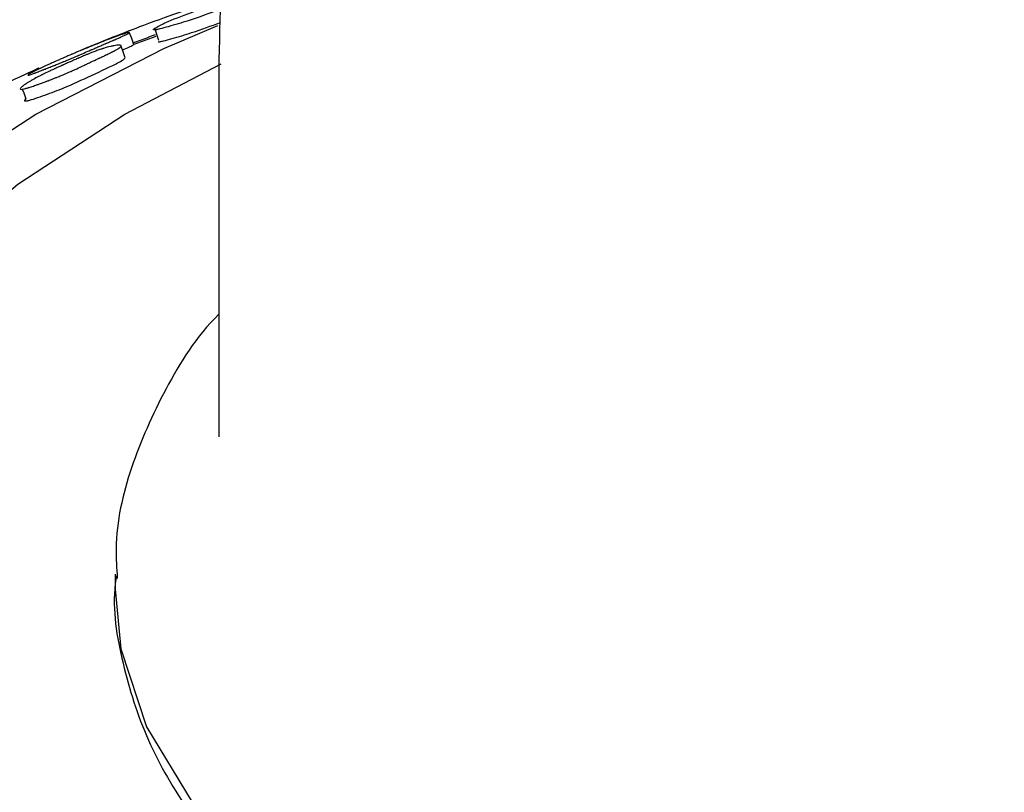
# Model space of a CAD drawing. Units: millimetres. Extents: x 21 to 745, y 43 to 783.
# Drawn here: x 177 to 193, y 596 to 609 of the extents above; entities that cross this region are included whole.
import ezdxf

# ---------------------------------------------------------------- set-up
doc = ezdxf.new("R2010")
doc.units = ezdxf.units.MM

msp = doc.modelspace()

# ---------------------------------------------------------------- linework, layer by layer
at = {"color": 7, "linetype": 'Continuous', "lineweight": 25}
for p, q in [((179.43, 608.456), (179.077, 608.325)), ((180.431, 608.086), (180.431, 602.093)), ((177.557, 607.947), (177.285, 607.819)), ((178.781, 599.906), (178.781, 599.669))]:
    msp.add_line(p, q, dxfattribs=at)
at = {"color": 7, "linetype": 'Continuous', "lineweight": 25, "flags": 128}
for points in [[(194.79, 585.071), (192.073, 585.071), (189.375, 585.26), (186.737, 585.635), (184.197, 586.191), (181.791, 586.92), (179.555, 587.811), (177.521, 588.851), (175.72, 590.025), (174.176, 591.316), (172.913, 592.705), (171.95, 594.172), (171.3, 595.695), (170.972, 597.252), (170.972, 598.82), (171.3, 600.377), (171.95, 601.9), (172.913, 603.367), (174.176, 604.756), (175.72, 606.046), (177.521, 607.22), (179.555, 608.261), (180.415, 608.631)], [(179.078, 608.326), (179.044, 608.42), (179.011, 608.514)], [(179.41, 608.582), (179.44, 608.488), (179.471, 608.393)], [(178.939, 608.114), (178.909, 608.208), (178.878, 608.302)], [(194.075, 587.024), (191.502, 587.071), (188.959, 587.303), (186.487, 587.718), (184.124, 588.308), (181.908, 589.064), (179.874, 589.975), (178.054, 591.026), (176.476, 592.201), (175.166, 593.48), (174.143, 594.844), (173.425, 596.271), (173.022, 597.739), (172.941, 599.224), (173.184, 600.704), (173.745, 602.154), (174.617, 603.552), (175.786, 604.877), (177.233, 606.106), (178.935, 607.221), (180.466, 608.02)], [(177.306, 607.615), (177.329, 607.556), (177.364, 607.463)], [(178.781, 599.669), (178.873, 598.722), (179.28, 597.48), (180.004, 596.287), (181.027, 595.169), (182.327, 594.152), (183.875, 593.259), (185.637, 592.508), (187.573, 591.917), (189.639, 591.5), (191.791, 591.265), (193.979, 591.218), (196.155, 591.359), (198.27, 591.686), (200.277, 592.192), (202.131, 592.864), (203.79, 593.689), (205.219, 594.647), (206.383, 595.717), (207.259, 596.876), (207.826, 598.097), (208.071, 599.353), (208.081, 599.669)]]:
    msp.add_lwpolyline(points, dxfattribs=at)
at = {"color": 7, "linetype": 'Continuous', "lineweight": 25}
for points, knots in [([(187.3, 625.671), (186.811, 625.175), (185.769, 624.118), (184.406, 622.292), (183.186, 620.246), (182.182, 618.043), (181.392, 615.693), (180.829, 613.199), (180.49, 610.654), (180.45, 608.923), (180.431, 608.086)], [0, 0, 0, 0, 0.107897, 0.229824, 0.352776, 0.477838, 0.605835, 0.737448, 0.873044, 1, 1, 1, 1]), ([(188.614, 623.721), (188.524, 623.239), (188.326, 622.18), (188.309, 620.498), (188.538, 618.716), (189.034, 616.955), (189.787, 615.249), (190.787, 613.639), (192.016, 612.163), (193.451, 610.861), (195.065, 609.768), (196.822, 608.916), (198.68, 608.353), (200.327, 608.077), (201.335, 608.121), (201.703, 608.136)], [0, 0, 0, 0, 0.0639951, 0.1405021, 0.2177317, 0.2960652, 0.3755033, 0.4559476, 0.5372642, 0.6193387, 0.7020609, 0.7852762, 0.8687224, 0.9519894, 1, 1, 1, 1]), ([(179.406, 608.557), (179.4, 608.558), (179.388, 608.559), (179.394, 608.573), (179.46, 608.616), (179.653, 608.71), (180.027, 608.853), (180.328, 608.957), (180.468, 609.005)], [0, 0, 0, 0, 0.030646, 0.066496, 0.163205, 0.364649, 0.702769, 1, 1, 1, 1]), ([(179.911, 608.872), (179.911, 608.872), (179.911, 608.873), (179.892, 608.867), (179.723, 608.81), (179.287, 608.651), (178.819, 608.471), (178.493, 608.341), (178.33, 608.274), (178.259, 608.244), (178.239, 608.235), (178.23, 608.231)], [0, 0, 0, 0, 0.0046693, 0.0355907, 0.0946357, 0.4578745, 0.7187817, 0.8756407, 0.9452805, 0.9749303, 1, 1, 1, 1]), ([(180.464, 608.889), (180.452, 608.884), (180.298, 608.825), (180.013, 608.725), (179.684, 608.625), (179.514, 608.578), (179.437, 608.561), (179.416, 608.559), (179.406, 608.557)], [0, 0, 0, 0, 0.038994, 0.50131, 0.779504, 0.903188, 0.955721, 1, 1, 1, 1]), ([(179.466, 608.369), (179.47, 608.369), (179.479, 608.37), (179.505, 608.374), (179.572, 608.389), (179.742, 608.436), (180.063, 608.533), (180.306, 608.622), (180.455, 608.676)], [0, 0, 0, 0, 0.022844, 0.047061, 0.102768, 0.234411, 0.531499, 1, 1, 1, 1]), ([(177.412, 607.841), (177.404, 607.839), (177.398, 607.838), (177.394, 607.838), (177.393, 607.838), (177.393, 607.84), (177.393, 607.84), (177.396, 607.844), (177.4, 607.847), (177.409, 607.853), (177.413, 607.856), (177.419, 607.86), (177.421, 607.861), (177.426, 607.864), (177.429, 607.865), (177.44, 607.872), (177.451, 607.878), (177.469, 607.887), (177.475, 607.891), (177.485, 607.896), (177.488, 607.898), (177.495, 607.901), (177.499, 607.903), (177.516, 607.912), (177.53, 607.919), (177.551, 607.929), (177.558, 607.933), (177.569, 607.938), (177.573, 607.94), (177.58, 607.943), (177.585, 607.945), (177.615, 607.96), (177.644, 607.973), (177.691, 607.995), (177.707, 608.002), (177.732, 608.014), (177.74, 608.017), (177.753, 608.023), (177.757, 608.025), (177.764, 608.028), (177.766, 608.029), (177.771, 608.031), (177.773, 608.032), (177.801, 608.045), (177.832, 608.058), (177.885, 608.081), (177.904, 608.089), (177.934, 608.102), (177.944, 608.107), (177.96, 608.113), (177.965, 608.116), (177.976, 608.12), (177.982, 608.123), (178.006, 608.133), (178.025, 608.142), (178.054, 608.154), (178.064, 608.158), (178.079, 608.164), (178.083, 608.166), (178.091, 608.169), (178.093, 608.17), (178.098, 608.172), (178.101, 608.174), (178.115, 608.18), (178.131, 608.187), (178.162, 608.2), (178.174, 608.204), (178.198, 608.215), (178.213, 608.221), (178.254, 608.238), (178.279, 608.248), (178.311, 608.262), (178.321, 608.266), (178.335, 608.272), (178.34, 608.274), (178.346, 608.276), (178.348, 608.277), (178.351, 608.278), (178.352, 608.279), (178.354, 608.28), (178.355, 608.28), (178.38, 608.29), (178.404, 608.3), (178.437, 608.313), (178.447, 608.318), (178.463, 608.324), (178.468, 608.326), (178.475, 608.329), (178.478, 608.33), (178.483, 608.332), (178.485, 608.333), (178.537, 608.354), (178.582, 608.372), (178.646, 608.397), (178.666, 608.405), (178.695, 608.416), (178.704, 608.419), (178.718, 608.425), (178.723, 608.426), (178.732, 608.43), (178.736, 608.431), (178.761, 608.441), (178.781, 608.448), (178.819, 608.462), (178.837, 608.468), (178.872, 608.48), (178.889, 608.486), (178.921, 608.496), (178.935, 608.5), (178.977, 608.512), (178.995, 608.517), (179.009, 608.518), (179.012, 608.517), (179.011, 608.515), (179.011, 608.514), (179.009, 608.512), (179.008, 608.511), (179.006, 608.51), (179.004, 608.509), (178.994, 608.502), (178.978, 608.494), (178.941, 608.476), (178.927, 608.47), (178.903, 608.459), (178.895, 608.455), (178.882, 608.449), (178.877, 608.447), (178.87, 608.444), (178.867, 608.443), (178.863, 608.441), (178.86, 608.439), (178.842, 608.432), (178.825, 608.424), (178.796, 608.412), (178.786, 608.407), (178.771, 608.401), (178.765, 608.398), (178.757, 608.395), (178.754, 608.394), (178.75, 608.392), (178.749, 608.391), (178.746, 608.39), (178.744, 608.389), (178.729, 608.383), (178.711, 608.375), (178.681, 608.362), (178.67, 608.358), (178.653, 608.35), (178.647, 608.348), (178.637, 608.344), (178.634, 608.342), (178.629, 608.34), (178.628, 608.34), (178.625, 608.338), (178.622, 608.337), (178.605, 608.33), (178.587, 608.322), (178.558, 608.309), (178.548, 608.305), (178.527, 608.296), (178.517, 608.292), (178.482, 608.277), (178.462, 608.268), (178.435, 608.256), (178.427, 608.252), (178.415, 608.247), (178.411, 608.245), (178.406, 608.243), (178.404, 608.242), (178.401, 608.241), (178.4, 608.241), (178.358, 608.222), (178.32, 608.206), (178.267, 608.182), (178.25, 608.175), (178.225, 608.164), (178.217, 608.161), (178.205, 608.155), (178.201, 608.154), (178.195, 608.151), (178.193, 608.15), (178.189, 608.149), (178.187, 608.148), (178.145, 608.13), (178.105, 608.113), (178.043, 608.087), (178.022, 608.079), (177.991, 608.066), (177.98, 608.061), (177.964, 608.055), (177.959, 608.053), (177.948, 608.048), (177.944, 608.046), (177.913, 608.034), (177.888, 608.024), (177.851, 608.009), (177.839, 608.004), (177.82, 607.996), (177.813, 607.994), (177.801, 607.989), (177.795, 607.987), (177.76, 607.972), (177.733, 607.962), (177.694, 607.946), (177.682, 607.941), (177.663, 607.934), (177.657, 607.931), (177.645, 607.927), (177.639, 607.925), (177.606, 607.912), (177.582, 607.902), (177.548, 607.889), (177.537, 607.885), (177.522, 607.879), (177.517, 607.877), (177.507, 607.874), (177.503, 607.872), (177.458, 607.855), (177.429, 607.845), (177.412, 607.841)], [0, 0, 0, 0, 0.015625, 0.015625, 0.023438, 0.023438, 0.03125, 0.03125, 0.046875, 0.046875, 0.054688, 0.054688, 0.058594, 0.058594, 0.0625, 0.0625, 0.078125, 0.078125, 0.085938, 0.085938, 0.089844, 0.089844, 0.09375, 0.09375, 0.109375, 0.109375, 0.117188, 0.117188, 0.121094, 0.121094, 0.125, 0.125, 0.15625, 0.15625, 0.171875, 0.171875, 0.179688, 0.179688, 0.183594, 0.183594, 0.185547, 0.185547, 0.1875, 0.1875, 0.21875, 0.21875, 0.234375, 0.234375, 0.242188, 0.242188, 0.246094, 0.246094, 0.25, 0.25, 0.265625, 0.265625, 0.273438, 0.273438, 0.277344, 0.277344, 0.279297, 0.279297, 0.28125, 0.28125, 0.296875, 0.296875, 0.304688, 0.304688, 0.3125, 0.3125, 0.328125, 0.328125, 0.335938, 0.335938, 0.339844, 0.339844, 0.341797, 0.341797, 0.342773, 0.342773, 0.34375, 0.34375, 0.359375, 0.359375, 0.367188, 0.367188, 0.371094, 0.371094, 0.373047, 0.373047, 0.375, 0.375, 0.40625, 0.40625, 0.421875, 0.421875, 0.429688, 0.429688, 0.433594, 0.433594, 0.4375, 0.4375, 0.453125, 0.453125, 0.46875, 0.46875, 0.484375, 0.484375, 0.5, 0.5, 0.53125, 0.53125, 0.546875, 0.546875, 0.554688, 0.554688, 0.558594, 0.558594, 0.5625, 0.5625, 0.59375, 0.59375, 0.609375, 0.609375, 0.617188, 0.617188, 0.621094, 0.621094, 0.623047, 0.623047, 0.625, 0.625, 0.640625, 0.640625, 0.648438, 0.648438, 0.652344, 0.652344, 0.654297, 0.654297, 0.655273, 0.655273, 0.65625, 0.65625, 0.671875, 0.671875, 0.679688, 0.679688, 0.683594, 0.683594, 0.685547, 0.685547, 0.686523, 0.686523, 0.6875, 0.6875, 0.703125, 0.703125, 0.710938, 0.710938, 0.71875, 0.71875, 0.734375, 0.734375, 0.742188, 0.742188, 0.746094, 0.746094, 0.748047, 0.748047, 0.75, 0.75, 0.78125, 0.78125, 0.796875, 0.796875, 0.804688, 0.804688, 0.808594, 0.808594, 0.810547, 0.810547, 0.8125, 0.8125, 0.84375, 0.84375, 0.859375, 0.859375, 0.867188, 0.867188, 0.871094, 0.871094, 0.875, 0.875, 0.890625, 0.890625, 0.898438, 0.898438, 0.902344, 0.902344, 0.90625, 0.90625, 0.921875, 0.921875, 0.929688, 0.929688, 0.933594, 0.933594, 0.9375, 0.9375, 0.953125, 0.953125, 0.960938, 0.960938, 0.964844, 0.964844, 0.96875, 0.96875, 1, 1, 1, 1]), ([(179.063, 608.349), (179.144, 608.381), (179.27, 608.429), (179.38, 608.47), (179.42, 608.484)], [0, 0, 0, 0, 0.646339, 1, 1, 1, 1]), ([(177.296, 607.613), (177.279, 607.612), (177.271, 607.615), (177.274, 607.627), (177.278, 607.632), (177.286, 607.641), (177.29, 607.645), (177.296, 607.65), (177.298, 607.652), (177.302, 607.655), (177.303, 607.656), (177.305, 607.658), (177.307, 607.659), (177.316, 607.667), (177.326, 607.675), (177.343, 607.687), (177.349, 607.691), (177.359, 607.698), (177.362, 607.7), (177.369, 607.704), (177.373, 607.707), (177.388, 607.717), (177.402, 607.725), (177.422, 607.738), (177.429, 607.742), (177.44, 607.748), (177.443, 607.751), (177.451, 607.755), (177.455, 607.757), (177.484, 607.774), (177.512, 607.79), (177.558, 607.814), (177.573, 607.822), (177.598, 607.834), (177.606, 607.838), (177.618, 607.845), (177.623, 607.847), (177.629, 607.85), (177.631, 607.851), (177.635, 607.853), (177.638, 607.854), (177.665, 607.868), (177.695, 607.882), (177.747, 607.907), (177.766, 607.915), (177.795, 607.929), (177.805, 607.933), (177.82, 607.94), (177.825, 607.943), (177.836, 607.947), (177.842, 607.95), (177.865, 607.961), (177.884, 607.969), (177.913, 607.982), (177.922, 607.987), (177.937, 607.993), (177.941, 607.995), (177.949, 607.998), (177.951, 607.999), (177.955, 608.001), (177.956, 608.002), (177.958, 608.003), (177.96, 608.003), (177.972, 608.009), (177.988, 608.016), (178.018, 608.03), (178.03, 608.035), (178.048, 608.043), (178.054, 608.046), (178.068, 608.052), (178.075, 608.055), (178.109, 608.07), (178.133, 608.081), (178.165, 608.095), (178.175, 608.099), (178.189, 608.105), (178.194, 608.107), (178.2, 608.11), (178.202, 608.111), (178.205, 608.112), (178.206, 608.113), (178.208, 608.114), (178.208, 608.114), (178.234, 608.125), (178.257, 608.135), (178.289, 608.149), (178.3, 608.153), (178.315, 608.159), (178.32, 608.161), (178.328, 608.165), (178.33, 608.166), (178.335, 608.168), (178.337, 608.168), (178.389, 608.19), (178.435, 608.207), (178.498, 608.231), (178.518, 608.238), (178.548, 608.248), (178.557, 608.252), (178.571, 608.256), (178.576, 608.258), (178.585, 608.261), (178.589, 608.262), (178.636, 608.277), (178.674, 608.288), (178.729, 608.301), (178.747, 608.304), (178.78, 608.31), (178.795, 608.312), (178.839, 608.317), (178.859, 608.317), (178.875, 608.311), (178.878, 608.309), (178.879, 608.304), (178.879, 608.302), (178.877, 608.299), (178.876, 608.297), (178.875, 608.295), (178.874, 608.294), (178.865, 608.284), (178.85, 608.273), (178.815, 608.251), (178.802, 608.244), (178.779, 608.231), (178.77, 608.227), (178.758, 608.22), (178.753, 608.218), (178.746, 608.214), (178.744, 608.213), (178.739, 608.211), (178.736, 608.209), (178.719, 608.201), (178.702, 608.192), (178.675, 608.179), (178.665, 608.174), (178.65, 608.167), (178.645, 608.164), (178.637, 608.16), (178.634, 608.159), (178.63, 608.157), (178.629, 608.157), (178.626, 608.155), (178.624, 608.155), (178.609, 608.147), (178.592, 608.139), (178.562, 608.125), (178.551, 608.12), (178.534, 608.112), (178.529, 608.11), (178.52, 608.105), (178.516, 608.104), (178.512, 608.102), (178.51, 608.101), (178.507, 608.099), (178.505, 608.098), (178.472, 608.083), (178.435, 608.066), (178.368, 608.034), (178.348, 608.024), (178.322, 608.012), (178.314, 608.008), (178.302, 608.002), (178.299, 608), (178.293, 607.998), (178.292, 607.997), (178.288, 607.995), (178.287, 607.995), (178.246, 607.975), (178.209, 607.958), (178.157, 607.934), (178.14, 607.926), (178.115, 607.915), (178.107, 607.911), (178.095, 607.906), (178.091, 607.904), (178.085, 607.901), (178.083, 607.9), (178.079, 607.899), (178.077, 607.898), (178.036, 607.88), (177.996, 607.862), (177.934, 607.837), (177.913, 607.828), (177.882, 607.816), (177.871, 607.811), (177.855, 607.805), (177.85, 607.803), (177.839, 607.799), (177.834, 607.797), (177.804, 607.785), (177.779, 607.775), (177.742, 607.761), (177.729, 607.756), (177.71, 607.749), (177.704, 607.746), (177.691, 607.742), (177.685, 607.739), (177.65, 607.726), (177.623, 607.716), (177.584, 607.702), (177.571, 607.697), (177.552, 607.69), (177.546, 607.688), (177.533, 607.684), (177.528, 607.682), (177.494, 607.67), (177.469, 607.662), (177.435, 607.65), (177.424, 607.647), (177.409, 607.642), (177.404, 607.64), (177.394, 607.637), (177.39, 607.636), (177.364, 607.628), (177.346, 607.623), (177.316, 607.616), (177.304, 607.614), (177.296, 607.613)], [0, 0, 0, 0, 0.03125, 0.03125, 0.046875, 0.046875, 0.054688, 0.054688, 0.058594, 0.058594, 0.060547, 0.060547, 0.0625, 0.0625, 0.078125, 0.078125, 0.085938, 0.085938, 0.089844, 0.089844, 0.09375, 0.09375, 0.109375, 0.109375, 0.117188, 0.117188, 0.121094, 0.121094, 0.125, 0.125, 0.15625, 0.15625, 0.171875, 0.171875, 0.179688, 0.179688, 0.183594, 0.183594, 0.185547, 0.185547, 0.1875, 0.1875, 0.21875, 0.21875, 0.234375, 0.234375, 0.242188, 0.242188, 0.246094, 0.246094, 0.25, 0.25, 0.265625, 0.265625, 0.273438, 0.273438, 0.277344, 0.277344, 0.279297, 0.279297, 0.280273, 0.280273, 0.28125, 0.28125, 0.296875, 0.296875, 0.304688, 0.304688, 0.308594, 0.308594, 0.3125, 0.3125, 0.328125, 0.328125, 0.335938, 0.335938, 0.339844, 0.339844, 0.341797, 0.341797, 0.342773, 0.342773, 0.34375, 0.34375, 0.359375, 0.359375, 0.367188, 0.367188, 0.371094, 0.371094, 0.373047, 0.373047, 0.375, 0.375, 0.40625, 0.40625, 0.421875, 0.421875, 0.429688, 0.429688, 0.433594, 0.433594, 0.4375, 0.4375, 0.46875, 0.46875, 0.484375, 0.484375, 0.5, 0.5, 0.53125, 0.53125, 0.546875, 0.546875, 0.554688, 0.554688, 0.558594, 0.558594, 0.5625, 0.5625, 0.59375, 0.59375, 0.609375, 0.609375, 0.617188, 0.617188, 0.621094, 0.621094, 0.623047, 0.623047, 0.625, 0.625, 0.640625, 0.640625, 0.648438, 0.648438, 0.652344, 0.652344, 0.654297, 0.654297, 0.655273, 0.655273, 0.65625, 0.65625, 0.671875, 0.671875, 0.679688, 0.679688, 0.683594, 0.683594, 0.685547, 0.685547, 0.686523, 0.686523, 0.6875, 0.6875, 0.71875, 0.71875, 0.734375, 0.734375, 0.742188, 0.742188, 0.746094, 0.746094, 0.748047, 0.748047, 0.75, 0.75, 0.78125, 0.78125, 0.796875, 0.796875, 0.804688, 0.804688, 0.808594, 0.808594, 0.810547, 0.810547, 0.8125, 0.8125, 0.84375, 0.84375, 0.859375, 0.859375, 0.867188, 0.867188, 0.871094, 0.871094, 0.875, 0.875, 0.890625, 0.890625, 0.898438, 0.898438, 0.902344, 0.902344, 0.90625, 0.90625, 0.921875, 0.921875, 0.929688, 0.929688, 0.933594, 0.933594, 0.9375, 0.9375, 0.953125, 0.953125, 0.960938, 0.960938, 0.964844, 0.964844, 0.96875, 0.96875, 0.984375, 0.984375, 1, 1, 1, 1]), ([(178.899, 608.239), (178.908, 608.243), (178.955, 608.264), (179.018, 608.292), (179.068, 608.317), (179.074, 608.323), (179.075, 608.324)], [0, 0, 0, 0, 0.102388, 0.549199, 0.907314, 1, 1, 1, 1]), ([(177.365, 607.429), (177.37, 607.429), (177.38, 607.431), (177.408, 607.437), (177.477, 607.456), (177.646, 607.514), (177.967, 607.633), (178.368, 607.816), (178.702, 607.971), (178.886, 608.068), (178.932, 608.099), (178.936, 608.109), (178.937, 608.111)], [0, 0, 0, 0, 0.012292, 0.025323, 0.055298, 0.126133, 0.285992, 0.552318, 0.849379, 0.924238, 0.984407, 1, 1, 1, 1]), ([(177.568, 607.951), (177.566, 607.95), (177.56, 607.947), (177.41, 607.876), (177.016, 607.695), (176.579, 607.486), (176.263, 607.337), (176.102, 607.259), (176.029, 607.224), (176.007, 607.214), (175.997, 607.21)], [0, 0, 0, 0, 0.022523, 0.082368, 0.450529, 0.714971, 0.873956, 0.944539, 0.974591, 1, 1, 1, 1]), ([(177.368, 607.465), (177.357, 607.455), (177.341, 607.44), (177.343, 607.429), (177.358, 607.429), (177.365, 607.429)], [0, 0, 0, 0, 0.5094824, 0.7742804, 1, 1, 1, 1]), ([(180.431, 604.043), (180.431, 604.043), (180.064, 603.681), (179.562, 602.865), (179.003, 601.618), (178.765, 600.59), (178.805, 600), (178.816, 599.842)], [0, 0, 0, 0, 0.000368, 0.303537, 0.601845, 0.893305, 1, 1, 1, 1]), ([(178.799, 599.882), (178.793, 599.839), (178.727, 599.378), (178.878, 598.487), (179.263, 597.257), (179.948, 596.084), (180.885, 594.983), (182.074, 593.971), (183.493, 593.07), (185.112, 592.298), (186.894, 591.673), (188.803, 591.205), (190.799, 590.902), (192.845, 590.767), (194.903, 590.804), (196.932, 591.012), (198.894, 591.387), (200.753, 591.924), (202.473, 592.615), (204.021, 593.451), (205.366, 594.422), (206.472, 595.512), (207.321, 596.701), (207.849, 597.959), (208.088, 598.893), (208.061, 599.391), (208.058, 599.458)], [0, 0, 0, 0, 0.004314, 0.047158, 0.089845, 0.132957, 0.176921, 0.221721, 0.267054, 0.312599, 0.358128, 0.403583, 0.448965, 0.494299, 0.539618, 0.584956, 0.630343, 0.675818, 0.721417, 0.767165, 0.813053, 0.858953, 0.904552, 0.949419, 0.993257, 1, 1, 1, 1])]:
    msp.add_open_spline(points, degree=3, knots=knots, dxfattribs=at)

doc.saveas('drawing.dxf')
